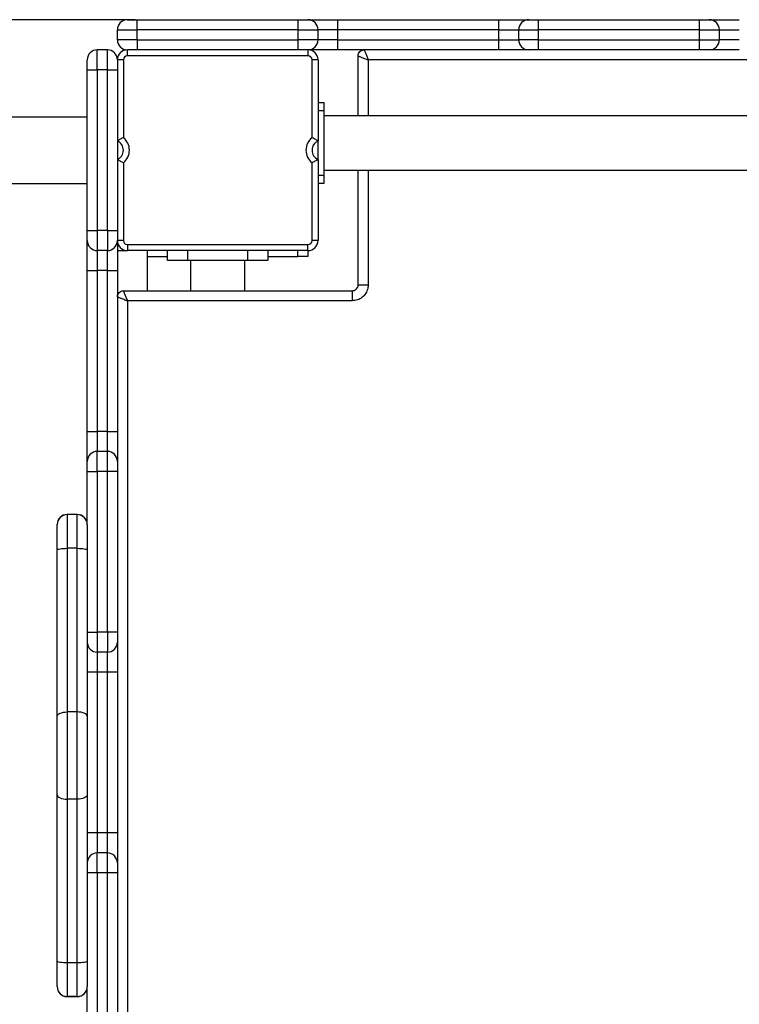
# Model space of a CAD drawing. Units: millimetres. Extents: x 418762 to 430043, y 84388 to 95375.
# Drawn here: x 423612 to 423971, y 89253 to 89744 of the extents above; entities that cross this region are included whole.
import ezdxf

# ---------------------------------------------------------------- set-up
doc = ezdxf.new("R2010")
doc.units = ezdxf.units.MM
doc.header["$PDSIZE"] = -1
doc.layers.add('размер', color=92, linetype='Continuous', lineweight=15)
doc.dimstyles.new('Размер М1.1', dxfattribs={"dimtxt": 300, "dimasz": 200, "dimexe": 1, "dimexo": 1, "dimgap": 50, "dimtad": 1, "dimdec": 0, "dimzin": 0, "dimtxsty": 'Standard', "dimcen": 2.5, "dimazin": 0, "dimtfac": 1, "dimtmove": 0, "dimatfit": 3, "dimfxl": 1, "dimtzin": 0, "dimarcsym": 0})

# ---------------------------------------------------------------- blocks, each defined once
blk = doc.blocks.new('*D4')
at = {"layer": 'Defpoints', "color": 0, "transparency": 16777216}
for p in [(423671.13, 89743.76), (419900.95, 86613.76), (423661.18, 86613.76)]:
    blk.add_point(p, dxfattribs=at)
at = {"layer": 'размер', "color": 0, "lineweight": -2, "transparency": 16777216}
for p, q in [((423670.13, 89743.76), (419899.95, 89743.76)), ((419900.95, 89543.76), (419900.95, 86813.76)), ((423660.18, 86613.76), (419899.95, 86613.76))]:
    blk.add_line(p, q, dxfattribs=at)
at = {"layer": 'размер', "color": 0, "transparency": 16777216}
for points in [[(419867.61, 89543.76), (419934.28, 89543.76), (419900.95, 89743.76)], [(419867.61, 86813.76), (419934.28, 86813.76), (419900.95, 86613.76)]]:
    blk.add_solid(points, dxfattribs=at)
at = {"layer": 'размер', "color": 0, "transparency": 16777216, "insert": (419700.95, 88178.76), "char_height": 300, "attachment_point": 5, "rotation": 90}
blk.add_mtext('3100', dxfattribs=at)

msp = doc.modelspace()

# ---------------------------------------------------------------- linework, layer by layer
for p, q in [((423671.13, 89743.76), (423751.23, 89743.76)), ((423751.23, 89738.76), (423751.23, 89743.76)), ((423771.13, 89738.76), (423771.13, 89743.76)), ((423771.13, 89743.76), (423851.23, 89743.76)), ((423851.23, 89738.76), (423851.23, 89743.76)), ((423871.13, 89738.76), (423871.13, 89743.76)), ((423871.13, 89743.76), (423951.23, 89743.76)), ((423951.23, 89738.76), (423951.23, 89743.76)), ((423661.17, 89738.76), (423671.13, 89738.76)), ((423661.17, 89733.76), (423661.17, 89738.76)), ((423671.13, 89733.76), (423671.13, 89738.76)), ((423751.23, 89738.76), (423671.13, 89738.76)), ((423751.23, 89733.76), (423751.23, 89738.76)), ((423751.23, 89738.76), (423761.18, 89738.76)), ((423761.18, 89733.76), (423761.18, 89738.76)), ((423771.13, 89733.76), (423771.13, 89738.76)), ((423851.23, 89738.76), (423771.13, 89738.76)), ((423851.23, 89738.76), (423861.18, 89738.76)), ((423851.23, 89733.76), (423851.23, 89738.76)), ((423861.18, 89733.76), (423861.18, 89738.76)), ((423861.18, 89738.76), (423871.13, 89738.76)), ((423871.13, 89733.76), (423871.13, 89738.76)), ((423951.23, 89738.76), (423871.13, 89738.76)), ((423951.23, 89733.76), (423951.23, 89738.76)), ((423951.23, 89738.76), (423961.18, 89738.76)), ((423961.18, 89733.76), (423961.18, 89738.76)), ((423961.18, 89738.76), (423971.13, 89738.76)), ((423671.13, 89733.76), (423661.17, 89733.76)), ((423671.13, 89733.76), (423751.23, 89733.76)), ((423761.18, 89733.76), (423751.23, 89733.76)), ((423771.13, 89733.76), (423761.18, 89733.76)), ((423771.13, 89733.76), (423851.23, 89733.76)), ((423851.23, 89728.76), (423851.23, 89733.76)), ((423871.13, 89733.76), (423861.18, 89733.76)), ((423871.13, 89733.76), (423951.23, 89733.76)), ((423951.23, 89728.76), (423951.23, 89733.76)), ((423971.13, 89733.76), (423961.18, 89733.76)), ((423651.18, 89718.82), (423651.18, 89728.76)), ((423656.18, 89728.76), (423651.18, 89728.76)), ((423666.18, 89725.76), (423666.18, 89728.76)), ((423756.18, 89725.76), (423666.18, 89725.76)), ((423751.23, 89728.76), (423671.13, 89728.76)), ((423756.18, 89728.76), (423756.18, 89725.76)), ((423851.23, 89728.76), (423771.13, 89728.76)), ((423781.17, 89695.86), (423781.17, 89725.76)), ((423951.23, 89728.76), (423871.13, 89728.76)), ((423664.18, 89723.76), (423661.18, 89723.76)), ((423664.18, 89723.76), (423664.18, 89685.01)), ((423758.18, 89685.01), (423758.18, 89723.76)), ((423761.18, 89723.76), (423758.18, 89723.76)), ((423761.18, 89723.76), (423761.18, 89683.35)), ((424236.17, 89723.76), (423786.17, 89723.76)), ((423786.17, 89723.76), (423786.17, 89695.86)), ((423646.18, 89718.82), (423651.18, 89718.82)), ((423646.18, 89638.72), (423646.18, 89718.82)), ((423656.18, 89718.82), (423651.18, 89718.82)), ((423651.18, 89718.82), (423651.18, 89638.72)), ((423656.18, 89638.72), (423656.18, 89718.82)), ((423661.18, 89718.82), (423661.18, 89638.72)), ((423764.18, 89702.36), (423761.18, 89702.36)), ((423764.18, 89698.36), (423764.18, 89702.36)), ((423764.18, 89698.36), (423761.18, 89698.36)), ((423764.18, 89666.36), (423764.18, 89698.36)), ((423646.18, 89695.26), (423525.44, 89695.26)), ((424258.18, 89695.86), (423764.18, 89695.86)), ((423761.18, 89674.18), (423761.18, 89683.35)), ((423664.18, 89672.52), (423664.18, 89633.76)), ((423758.18, 89633.76), (423758.18, 89672.52)), ((423761.18, 89674.18), (423761.18, 89633.76)), ((423764.18, 89668.86), (424258.18, 89668.86)), ((423781.17, 89611.77), (423781.17, 89668.86)), ((423786.17, 89668.86), (423786.17, 89611.77)), ((423525.44, 89662.26), (423646.18, 89662.26)), ((423761.18, 89666.36), (423764.18, 89666.36)), ((423761.18, 89662.36), (423764.18, 89662.36)), ((423764.18, 89662.36), (423764.18, 89666.36)), ((423646.18, 89638.72), (423651.18, 89638.72)), ((423656.18, 89638.72), (423651.18, 89638.72)), ((423656.18, 89638.72), (423656.18, 89628.76)), ((423664.18, 89633.76), (423661.18, 89633.76)), ((423761.18, 89633.76), (423758.18, 89633.76)), ((423656.18, 89628.76), (423651.18, 89628.76)), ((423661.18, 89628.76), (423666.18, 89628.76)), ((423666.18, 89631.76), (423756.18, 89631.76)), ((423666.18, 89631.76), (423666.18, 89628.76)), ((423756.18, 89628.76), (423666.18, 89628.76)), ((423676.18, 89608.77), (423676.18, 89628.76)), ((423686.18, 89623.76), (423686.18, 89628.76)), ((423696.18, 89628.76), (423696.18, 89623.76)), ((423726.18, 89623.76), (423726.18, 89628.76)), ((423736.18, 89628.76), (423736.18, 89623.76)), ((423751.18, 89625.76), (423751.18, 89628.76)), ((423756.18, 89628.76), (423756.18, 89631.76)), ((423756.18, 89628.76), (423756.18, 89625.76)), ((423676.18, 89625.76), (423686.18, 89625.76)), ((423696.18, 89623.76), (423686.18, 89623.76)), ((423726.18, 89623.76), (423696.18, 89623.76)), ((423697.68, 89623.76), (423697.68, 89608.77)), ((423724.68, 89608.77), (423724.68, 89623.76)), ((423736.18, 89623.76), (423726.18, 89623.76)), ((423736.18, 89625.76), (423751.18, 89625.76)), ((423756.18, 89625.76), (423751.18, 89625.76)), ((423646.18, 89618.82), (423651.18, 89618.82)), ((423646.18, 89538.72), (423646.18, 89618.82)), ((423656.18, 89618.82), (423651.18, 89618.82)), ((423651.18, 89618.82), (423651.18, 89538.72)), ((423656.18, 89538.72), (423656.18, 89618.82)), ((423661.18, 89618.82), (423661.18, 89538.72)), ((423664.18, 89608.77), (423778.18, 89608.77)), ((423778.18, 89608.77), (423778.18, 89603.77)), ((423666.18, 89603.77), (423666.18, 89153.77)), ((423778.18, 89603.77), (423666.18, 89603.77)), ((423646.18, 89538.72), (423651.18, 89538.72)), ((423656.18, 89538.72), (423651.18, 89538.72)), ((423651.18, 89518.82), (423651.18, 89528.76)), ((423656.18, 89528.76), (423651.18, 89528.76)), ((423646.18, 89518.82), (423651.18, 89518.82)), ((423646.18, 89492.45), (423646.18, 89518.82)), ((423656.18, 89518.82), (423651.18, 89518.82)), ((423651.18, 89518.82), (423651.18, 89438.72)), ((423656.18, 89438.72), (423656.18, 89518.82)), ((423661.18, 89518.82), (423661.18, 89438.72)), ((423641.18, 89497.33), (423636.18, 89497.33)), ((423636.18, 89497.33), (423636.18, 89497.26)), ((423636.18, 89497.26), (423636.18, 89480.49)), ((423641.18, 89497.26), (423636.18, 89497.26)), ((423641.18, 89497.26), (423641.18, 89497.33)), ((423641.18, 89480.49), (423641.18, 89497.26)), ((423631.18, 89492.26), (423631.18, 89492.33)), ((423631.18, 89479.68), (423631.18, 89492.26)), ((423646.18, 89492.33), (423646.18, 89492.26)), ((423646.18, 89492.26), (423646.18, 89479.68)), ((423636.18, 89480.49), (423636.18, 89398.99)), ((423641.18, 89480.49), (423636.18, 89480.49)), ((423641.18, 89398.99), (423641.18, 89480.49)), ((423631.18, 89396.81), (423631.18, 89479.68)), ((423646.18, 89479.68), (423646.18, 89396.81)), ((423646.18, 89438.72), (423651.18, 89438.72)), ((423656.18, 89438.72), (423651.18, 89438.72)), ((423656.18, 89438.72), (423656.18, 89428.76)), ((423656.18, 89428.76), (423651.18, 89428.76)), ((423651.18, 89418.81), (423646.18, 89418.81)), ((423656.18, 89418.81), (423651.18, 89418.81)), ((423651.18, 89418.81), (423651.18, 89338.72)), ((423656.18, 89338.72), (423656.18, 89418.81)), ((423661.18, 89418.81), (423661.18, 89338.72)), ((423636.18, 89398.99), (423636.18, 89355.54)), ((423641.18, 89398.99), (423636.18, 89398.99)), ((423641.18, 89355.54), (423641.18, 89398.99)), ((423631.18, 89357.71), (423631.18, 89396.81)), ((423646.18, 89396.81), (423646.18, 89357.71)), ((423631.18, 89274.84), (423631.18, 89357.71)), ((423641.18, 89355.54), (423636.18, 89355.54)), ((423636.18, 89355.54), (423636.18, 89274.04)), ((423641.18, 89274.04), (423641.18, 89355.54)), ((423646.18, 89357.71), (423646.18, 89274.84)), ((423651.18, 89338.72), (423646.18, 89338.72)), ((423656.18, 89338.72), (423651.18, 89338.72)), ((423651.18, 89318.81), (423651.18, 89328.77)), ((423656.18, 89328.77), (423651.18, 89328.77)), ((423651.18, 89318.81), (423646.18, 89318.81)), ((423656.18, 89318.81), (423651.18, 89318.81)), ((423651.18, 89318.81), (423651.18, 89238.72)), ((423656.18, 89238.72), (423656.18, 89318.81)), ((423661.18, 89318.81), (423661.18, 89238.72)), ((423631.18, 89262.26), (423631.18, 89274.84)), ((423646.18, 89274.84), (423646.18, 89262.26)), ((423641.18, 89274.04), (423636.18, 89274.04)), ((423636.18, 89274.04), (423636.18, 89257.26)), ((423641.18, 89257.26), (423641.18, 89274.04)), ((423631.18, 89262.2), (423631.18, 89262.26)), ((423646.18, 89262.26), (423646.18, 89262.2)), ((423646.18, 89238.72), (423646.18, 89262.09)), ((423641.18, 89257.26), (423636.18, 89257.26)), ((423636.18, 89257.26), (423636.18, 89257.2)), ((423636.18, 89257.2), (423641.18, 89257.2)), ((423641.18, 89257.2), (423641.18, 89257.26))]:
    msp.add_line(p, q)
at = {"flags": 128}
for points in [[(423671.13, 89738.76), (423671.13, 89739.74), (423671.13, 89740.68), (423671.13, 89741.54), (423671.13, 89742.3), (423671.13, 89742.92), (423671.13, 89743.38), (423671.13, 89743.67), (423671.13, 89743.76)], [(423671.13, 89733.76), (423671.13, 89732.79), (423671.13, 89731.85), (423671.13, 89730.99), (423671.13, 89730.23), (423671.13, 89729.61), (423671.13, 89729.15), (423671.13, 89728.86), (423671.13, 89728.76)], [(423751.23, 89728.76), (423751.23, 89728.86), (423751.23, 89729.15), (423751.23, 89729.61), (423751.23, 89730.23), (423751.23, 89730.99), (423751.23, 89731.85), (423751.23, 89732.79), (423751.23, 89733.76)], [(423771.13, 89728.76), (423771.13, 89728.86), (423771.13, 89729.15), (423771.13, 89729.61), (423771.13, 89730.23), (423771.13, 89730.99), (423771.13, 89731.85), (423771.13, 89732.79), (423771.13, 89733.76)], [(423871.13, 89728.76), (423871.13, 89728.86), (423871.13, 89729.15), (423871.13, 89729.61), (423871.13, 89730.23), (423871.13, 89730.99), (423871.13, 89731.85), (423871.13, 89732.79), (423871.13, 89733.76)], [(423656.18, 89718.82), (423657.15, 89718.82), (423658.09, 89718.82), (423658.96, 89718.82), (423659.71, 89718.82), (423660.33, 89718.82), (423660.8, 89718.82), (423661.08, 89718.82), (423661.18, 89718.82)], [(423656.18, 89638.72), (423657.15, 89638.72), (423658.09, 89638.72), (423658.96, 89638.72), (423659.71, 89638.72), (423660.33, 89638.72), (423660.8, 89638.72), (423661.08, 89638.72), (423661.18, 89638.72)], [(423656.18, 89618.82), (423657.15, 89618.82), (423658.09, 89618.82), (423658.96, 89618.82), (423659.71, 89618.82), (423660.33, 89618.82), (423660.8, 89618.82), (423661.08, 89618.82), (423661.18, 89618.82)], [(423781.17, 89611.77), (423781.27, 89611.77), (423781.56, 89611.77), (423782.02, 89611.77), (423782.64, 89611.77), (423783.4, 89611.77), (423784.26, 89611.77), (423785.2, 89611.77), (423786.17, 89611.77)], [(423656.18, 89538.72), (423657.15, 89538.72), (423658.09, 89538.72), (423658.96, 89538.72), (423659.71, 89538.72), (423660.33, 89538.72), (423660.8, 89538.72), (423661.08, 89538.72), (423661.18, 89538.72)], [(423661.18, 89518.82), (423661.08, 89518.82), (423660.8, 89518.82), (423660.33, 89518.82), (423659.71, 89518.82), (423658.96, 89518.82), (423658.09, 89518.82), (423657.15, 89518.82), (423656.18, 89518.82)], [(423631.18, 89479.68), (423631.27, 89479.84), (423631.56, 89479.99), (423632.02, 89480.13), (423632.64, 89480.25), (423633.4, 89480.35), (423634.26, 89480.42), (423635.2, 89480.47), (423636.18, 89480.49)], [(423641.18, 89480.49), (423642.15, 89480.47), (423643.09, 89480.42), (423643.96, 89480.35), (423644.71, 89480.25), (423645.33, 89480.13), (423645.8, 89479.99), (423646.08, 89479.84), (423646.18, 89479.68)], [(423661.18, 89438.72), (423661.08, 89438.72), (423660.8, 89438.72), (423660.33, 89438.72), (423659.71, 89438.72), (423658.96, 89438.72), (423658.09, 89438.72), (423657.15, 89438.72), (423656.18, 89438.72)], [(423661.18, 89418.81), (423661.08, 89418.81), (423660.8, 89418.81), (423660.33, 89418.81), (423659.71, 89418.81), (423658.96, 89418.81), (423658.09, 89418.81), (423657.15, 89418.81), (423656.18, 89418.81)], [(423631.18, 89396.81), (423631.27, 89397.24), (423631.56, 89397.64), (423632.02, 89398.02), (423632.64, 89398.35), (423633.4, 89398.62), (423634.26, 89398.82), (423635.2, 89398.94), (423636.18, 89398.99)], [(423646.18, 89396.81), (423646.08, 89397.24), (423645.8, 89397.64), (423645.33, 89398.02), (423644.71, 89398.35), (423643.96, 89398.62), (423643.09, 89398.82), (423642.15, 89398.94), (423641.18, 89398.99)], [(423631.18, 89357.71), (423631.27, 89357.29), (423631.56, 89356.88), (423632.02, 89356.5), (423632.64, 89356.17), (423633.4, 89355.9), (423634.26, 89355.7), (423635.2, 89355.58), (423636.18, 89355.54)], [(423646.18, 89357.71), (423646.08, 89357.29), (423645.8, 89356.88), (423645.33, 89356.5), (423644.71, 89356.17), (423643.96, 89355.9), (423643.09, 89355.7), (423642.15, 89355.58), (423641.18, 89355.54)], [(423661.18, 89338.72), (423661.08, 89338.72), (423660.8, 89338.72), (423660.33, 89338.72), (423659.71, 89338.72), (423658.96, 89338.72), (423658.09, 89338.72), (423657.15, 89338.72), (423656.18, 89338.72)], [(423661.18, 89318.81), (423661.08, 89318.81), (423660.8, 89318.81), (423660.33, 89318.81), (423659.71, 89318.81), (423658.96, 89318.81), (423658.09, 89318.81), (423657.15, 89318.81), (423656.18, 89318.81)], [(423636.18, 89274.04), (423635.2, 89274.05), (423634.26, 89274.1), (423633.4, 89274.17), (423632.64, 89274.27), (423632.02, 89274.4), (423631.56, 89274.53), (423631.27, 89274.69), (423631.18, 89274.84)], [(423646.18, 89274.84), (423646.08, 89274.69), (423645.8, 89274.53), (423645.33, 89274.4), (423644.71, 89274.27), (423643.96, 89274.17), (423643.09, 89274.1), (423642.15, 89274.05), (423641.18, 89274.04)]]:
    msp.add_lwpolyline(points, dxfattribs=at)
for centre, radius, start, end in [((423666.17, 89738.76), 5, 90.0007, 179.9993), ((423756.18, 89738.76), 5, 0, 90), ((423866.18, 89738.76), 5, 90, 180), ((423956.18, 89738.76), 5, 0, 90), ((423666.17, 89733.76), 5, 180, 270), ((423756.18, 89733.76), 5, 270, 0), ((423866.18, 89733.76), 5, 180, 270), ((423956.18, 89733.76), 5, 270, 0), ((423651.18, 89723.76), 5, 90, 180), ((423656.18, 89723.76), 5, 0, 90), ((423666.18, 89723.76), 5, 90, 180), ((423666.18, 89723.76), 2, 90, 180), ((423756.18, 89723.76), 5, 0, 90), ((423756.18, 89723.76), 2, 0, 90), ((423659.18, 89678.76), 5, 293.5782, 66.4218), ((423659.18, 89678.76), 8, 308.6822, 51.3178), ((423763.18, 89678.76), 8, 128.6822, 231.3178), ((423763.18, 89678.76), 5, 113.5782, 246.4218), ((423651.18, 89633.76), 5, 180, 270), ((423656.18, 89633.76), 5, 270, 0), ((423666.18, 89633.76), 5, 180, 270), ((423666.18, 89633.76), 2, 180, 270), ((423756.18, 89633.76), 2, 270, 0), ((423756.18, 89633.76), 5, 270, 0), ((423651.18, 89523.76), 5, 90, 180), ((423656.18, 89523.76), 5, 0, 90), ((423636.18, 89492.33), 5, 90, 180), ((423636.18, 89492.26), 5, 89.9944, 179.9934), ((423641.18, 89492.33), 5, 0, 90), ((423641.18, 89492.26), 5, 0.0066, 90.0056), ((423651.18, 89433.76), 5, 180, 270), ((423656.18, 89433.76), 5, 270, 0), ((423651.18, 89323.77), 5, 90, 180), ((423656.18, 89323.77), 5, 0, 90), ((423636.18, 89262.26), 5, 180.0066, 270.0056), ((423636.18, 89262.2), 5, 180, 270), ((423641.18, 89262.26), 5, 269.9944, 359.9934), ((423641.18, 89262.2), 5, 270, 0)]:
    msp.add_arc(centre, radius, start, end)
for points, knots in [([(423666.17, 89743.76), (423666.23, 89743.76), (423666.34, 89743.76), (423667.24, 89743.76), (423668.55, 89743.76), (423669.94, 89743.76), (423670.82, 89743.76), (423671.13, 89743.76)], [0, 0, 0, 0, 0.222329, 0.44501, 0.664828, 0.880935, 1, 1, 1, 1]), ([(423751.23, 89743.76), (423751.77, 89743.76), (423752.85, 89743.76), (423754.29, 89743.76), (423755.42, 89743.76), (423756.08, 89743.76), (423756.15, 89743.76), (423756.18, 89743.76)], [0, 0, 0, 0, 0.205141, 0.410261, 0.618535, 0.836782, 1, 1, 1, 1]), ([(423756.18, 89743.76), (423756.22, 89743.76), (423756.3, 89743.76), (423756.97, 89743.76), (423758.02, 89743.76), (423759.45, 89743.76), (423761.22, 89743.76), (423763.27, 89743.76), (423765.55, 89743.76), (423768.18, 89743.76), (423770.08, 89743.76), (423771.13, 89743.76)], [0, 0, 0, 0, 0.108704, 0.217391, 0.326118, 0.434852, 0.543105, 0.651347, 0.758997, 0.866644, 1, 1, 1, 1]), ([(423851.23, 89743.76), (423852.06, 89743.76), (423853.72, 89743.76), (423856.15, 89743.76), (423858.44, 89743.76), (423860.52, 89743.76), (423862.35, 89743.76), (423863.88, 89743.76), (423865.05, 89743.76), (423865.97, 89743.76), (423866.1, 89743.76), (423866.18, 89743.76)], [0, 0, 0, 0, 0.1057909, 0.2115721, 0.3173476, 0.4231339, 0.5294537, 0.6357881, 0.7438104, 0.8518269, 1, 1, 1, 1]), ([(423866.18, 89743.76), (423866.23, 89743.76), (423866.34, 89743.76), (423867.24, 89743.76), (423868.55, 89743.76), (423869.94, 89743.76), (423870.82, 89743.76), (423871.13, 89743.76)], [0, 0, 0, 0, 0.222514, 0.445245, 0.665027, 0.881076, 1, 1, 1, 1]), ([(423951.23, 89743.76), (423951.77, 89743.76), (423952.85, 89743.76), (423954.29, 89743.76), (423955.42, 89743.76), (423956.08, 89743.76), (423956.15, 89743.76), (423956.18, 89743.76)], [0, 0, 0, 0, 0.205155, 0.410262, 0.618534, 0.83678, 1, 1, 1, 1]), ([(423956.18, 89743.76), (423956.22, 89743.76), (423956.3, 89743.76), (423956.97, 89743.76), (423958.02, 89743.76), (423959.45, 89743.76), (423961.22, 89743.76), (423963.27, 89743.76), (423965.55, 89743.76), (423968.18, 89743.76), (423970.08, 89743.76), (423971.13, 89743.76)], [0, 0, 0, 0, 0.108686, 0.217357, 0.326066, 0.434779, 0.543049, 0.651307, 0.758987, 0.866669, 1, 1, 1, 1]), ([(423771.13, 89738.76), (423771.13, 89738.76), (423770.43, 89738.76), (423768.62, 89738.76), (423765.83, 89738.76), (423763.27, 89738.76), (423761.51, 89738.76), (423761.29, 89738.76), (423761.18, 89738.76)], [0, 0, 0, 0, 0.000008, 0.132856, 0.346388, 0.562958, 0.781155, 1, 1, 1, 1]), ([(423851.23, 89733.76), (423851.23, 89733.76), (423851.92, 89733.76), (423853.74, 89733.76), (423856.53, 89733.76), (423859.09, 89733.76), (423860.84, 89733.76), (423861.07, 89733.76), (423861.18, 89733.76)], [0, 0, 0, 0, 0.000008, 0.132806, 0.346417, 0.563057, 0.781225, 1, 1, 1, 1]), ([(423951.23, 89733.76), (423951.23, 89733.76), (423951.86, 89733.76), (423953.66, 89733.76), (423956.46, 89733.76), (423959.08, 89733.76), (423960.85, 89733.76), (423961.07, 89733.76), (423961.18, 89733.76)], [0, 0, 0, 0, 0.000008, 0.121292, 0.342731, 0.561995, 0.78209, 1, 1, 1, 1]), ([(423656.18, 89718.82), (423656.18, 89718.82), (423656.18, 89719.45), (423656.18, 89721.24), (423656.18, 89724.04), (423656.18, 89726.67), (423656.18, 89728.43), (423656.18, 89728.65), (423656.18, 89728.76)], [0, 0, 0, 0, 0.000004, 0.121032, 0.342435, 0.561787, 0.782027, 1, 1, 1, 1]), ([(423671.13, 89728.76), (423670.59, 89728.76), (423669.5, 89728.76), (423668.06, 89728.76), (423666.93, 89728.76), (423666.27, 89728.76), (423666.2, 89728.76), (423666.17, 89728.76)], [0, 0, 0, 0, 0.205322, 0.410633, 0.618711, 0.836812, 1, 1, 1, 1]), ([(423756.18, 89728.76), (423756.12, 89728.76), (423756.01, 89728.76), (423755.11, 89728.76), (423753.81, 89728.76), (423752.42, 89728.76), (423751.54, 89728.76), (423751.23, 89728.76)], [0, 0, 0, 0, 0.222453, 0.44508, 0.66493, 0.88118, 1, 1, 1, 1]), ([(423771.13, 89728.76), (423770.3, 89728.76), (423768.63, 89728.76), (423766.2, 89728.76), (423763.92, 89728.76), (423761.83, 89728.76), (423760, 89728.76), (423758.47, 89728.76), (423757.3, 89728.76), (423756.38, 89728.76), (423756.25, 89728.76), (423756.18, 89728.76)], [0, 0, 0, 0, 0.1058208, 0.2116287, 0.3174306, 0.4232446, 0.529549, 0.6358598, 0.7438475, 0.8518285, 1, 1, 1, 1]), ([(423781.17, 89725.76), (423781.22, 89726.16), (423781.31, 89726.95), (423782.01, 89727.94), (423782.82, 89728.49), (423783.57, 89728.73), (423783.97, 89728.75), (423784.17, 89728.76)], [0, 0, 0, 0, 0.254324, 0.499878, 0.745104, 0.870675, 1, 1, 1, 1]), ([(423781.17, 89725.76), (423781.19, 89725.75), (423781.23, 89725.74), (423781.55, 89725.61), (423782.03, 89725.42), (423782.89, 89725.08), (423784.28, 89724.52), (423785.54, 89724.02), (423786.17, 89723.76)], [0, 0, 0, 0, 0.123926, 0.250312, 0.371761, 0.500769, 0.750209, 1, 1, 1, 1]), ([(423784.17, 89728.76), (423784.18, 89728.74), (423784.2, 89728.7), (423784.32, 89728.39), (423784.52, 89727.9), (423784.86, 89727.05), (423785.42, 89725.66), (423785.92, 89724.39), (423786.17, 89723.76)], [0, 0, 0, 0, 0.1241615, 0.2507992, 0.3723641, 0.5013668, 0.7504962, 1, 1, 1, 1]), ([(423866.18, 89728.76), (423866.13, 89728.76), (423866.05, 89728.76), (423865.39, 89728.76), (423864.34, 89728.76), (423862.91, 89728.76), (423861.14, 89728.76), (423859.09, 89728.76), (423856.81, 89728.76), (423854.17, 89728.76), (423852.28, 89728.76), (423851.23, 89728.76)], [0, 0, 0, 0, 0.1086848, 0.2173459, 0.3260606, 0.4347714, 0.5430333, 0.6512953, 0.7589837, 0.8666671, 1, 1, 1, 1]), ([(423871.13, 89728.76), (423870.59, 89728.76), (423869.5, 89728.76), (423868.06, 89728.76), (423866.93, 89728.76), (423866.28, 89728.76), (423866.21, 89728.76), (423866.18, 89728.76)], [0, 0, 0, 0, 0.205217, 0.410424, 0.618558, 0.836646, 1, 1, 1, 1]), ([(423956.18, 89728.76), (423956.12, 89728.76), (423956.01, 89728.76), (423955.11, 89728.76), (423953.81, 89728.76), (423952.42, 89728.76), (423951.54, 89728.76), (423951.23, 89728.76)], [0, 0, 0, 0, 0.222448, 0.445077, 0.664923, 0.881167, 1, 1, 1, 1]), ([(423971.13, 89728.76), (423970.3, 89728.76), (423968.63, 89728.76), (423966.2, 89728.76), (423963.92, 89728.76), (423961.83, 89728.76), (423960, 89728.76), (423958.47, 89728.76), (423957.3, 89728.76), (423956.38, 89728.76), (423956.25, 89728.76), (423956.18, 89728.76)], [0, 0, 0, 0, 0.1058, 0.211596, 0.317383, 0.423173, 0.529506, 0.63584, 0.743858, 0.851875, 1, 1, 1, 1]), ([(423646.18, 89718.82), (423646.18, 89719.36), (423646.18, 89720.44), (423646.18, 89721.88), (423646.18, 89723.01), (423646.18, 89723.66), (423646.18, 89723.73), (423646.18, 89723.76)], [0, 0, 0, 0, 0.205076, 0.410134, 0.618278, 0.836446, 1, 1, 1, 1]), ([(423661.18, 89723.76), (423661.18, 89723.71), (423661.18, 89723.6), (423661.18, 89722.7), (423661.18, 89721.39), (423661.18, 89720.01), (423661.18, 89719.13), (423661.18, 89718.82)], [0, 0, 0, 0, 0.222608, 0.445409, 0.665283, 0.881414, 1, 1, 1, 1]), ([(423664.18, 89685.01), (423664.17, 89685.01), (423663.82, 89684.84), (423663.14, 89684.5), (423662.29, 89684.03), (423661.66, 89683.66), (423661.26, 89683.4), (423661.2, 89683.36), (423661.18, 89683.35)], [0, 0, 0, 0, 0.002474, 0.231424, 0.451577, 0.643089, 0.821269, 1, 1, 1, 1]), ([(423761.18, 89683.35), (423761.15, 89683.36), (423761.1, 89683.4), (423760.69, 89683.66), (423760.07, 89684.03), (423759.21, 89684.5), (423758.53, 89684.84), (423758.18, 89685.01), (423758.18, 89685.01)], [0, 0, 0, 0, 0.178731, 0.356911, 0.548422, 0.768556, 0.997526, 1, 1, 1, 1]), ([(423664.18, 89672.52), (423664.17, 89672.52), (423663.82, 89672.69), (423663.14, 89673.03), (423662.29, 89673.5), (423661.66, 89673.87), (423661.26, 89674.13), (423661.2, 89674.16), (423661.18, 89674.18)], [0, 0, 0, 0, 0.002474, 0.231424, 0.451577, 0.643089, 0.821269, 1, 1, 1, 1]), ([(423761.18, 89674.18), (423761.15, 89674.16), (423761.1, 89674.13), (423760.69, 89673.87), (423760.07, 89673.5), (423759.21, 89673.03), (423758.53, 89672.69), (423758.18, 89672.52), (423758.18, 89672.52)], [0, 0, 0, 0, 0.178731, 0.356911, 0.548422, 0.768556, 0.997526, 1, 1, 1, 1]), ([(423646.18, 89633.76), (423646.18, 89633.82), (423646.18, 89633.93), (423646.18, 89634.83), (423646.18, 89636.14), (423646.18, 89637.52), (423646.18, 89638.4), (423646.18, 89638.72)], [0, 0, 0, 0, 0.222379, 0.444958, 0.664761, 0.880963, 1, 1, 1, 1]), ([(423651.18, 89638.72), (423651.18, 89638.72), (423651.18, 89638.08), (423651.18, 89636.29), (423651.18, 89633.48), (423651.18, 89630.86), (423651.18, 89629.1), (423651.18, 89628.87), (423651.18, 89628.76)], [0, 0, 0, 0, 0.000004, 0.121434, 0.342829, 0.562065, 0.78211, 1, 1, 1, 1]), ([(423661.18, 89638.72), (423661.18, 89638.18), (423661.18, 89637.09), (423661.18, 89635.65), (423661.18, 89634.52), (423661.18, 89633.86), (423661.18, 89633.79), (423661.18, 89633.76)], [0, 0, 0, 0, 0.205218, 0.410413, 0.618688, 0.836897, 1, 1, 1, 1]), ([(423646.18, 89618.82), (423646.18, 89619.65), (423646.18, 89621.31), (423646.18, 89623.74), (423646.18, 89626.02), (423646.18, 89628.11), (423646.18, 89629.94), (423646.18, 89631.47), (423646.18, 89632.64), (423646.18, 89633.56), (423646.18, 89633.69), (423646.18, 89633.76)], [0, 0, 0, 0, 0.105778, 0.211549, 0.31731, 0.423083, 0.529387, 0.635695, 0.743702, 0.851716, 1, 1, 1, 1]), ([(423661.18, 89633.76), (423661.18, 89633.72), (423661.18, 89633.64), (423661.18, 89632.98), (423661.18, 89631.93), (423661.18, 89630.49), (423661.18, 89628.72), (423661.18, 89626.67), (423661.18, 89624.39), (423661.18, 89621.76), (423661.18, 89619.86), (423661.18, 89618.82)], [0, 0, 0, 0, 0.108711, 0.217397, 0.32614, 0.434872, 0.543144, 0.651412, 0.759082, 0.866749, 1, 1, 1, 1]), ([(423651.18, 89628.76), (423651.18, 89628.76), (423651.18, 89628.76), (423651.18, 89628.55), (423651.18, 89627.35), (423651.18, 89625.07), (423651.18, 89622.13), (423651.18, 89619.92), (423651.18, 89618.82)], [0, 0, 0, 0, 0.000015, 0.149979, 0.366737, 0.579868, 0.790272, 1, 1, 1, 1]), ([(423656.18, 89618.82), (423656.18, 89618.82), (423656.18, 89619.51), (423656.18, 89621.32), (423656.18, 89624.11), (423656.18, 89626.68), (423656.18, 89628.43), (423656.18, 89628.65), (423656.18, 89628.76)], [0, 0, 0, 0, 0.000004, 0.13272, 0.346281, 0.562918, 0.781144, 1, 1, 1, 1]), ([(423661.18, 89605.76), (423661.19, 89605.97), (423661.21, 89606.37), (423661.45, 89607.12), (423662, 89607.94), (423662.82, 89608.49), (423663.57, 89608.73), (423663.97, 89608.75), (423664.18, 89608.77)], [0, 0, 0, 0, 0.129165, 0.254724, 0.500005, 0.745232, 0.870783, 1, 1, 1, 1]), ([(423664.18, 89608.77), (423664.18, 89608.75), (423664.2, 89608.71), (423664.33, 89608.39), (423664.52, 89607.9), (423664.86, 89607.05), (423665.42, 89605.66), (423665.93, 89604.4), (423666.18, 89603.77)], [0, 0, 0, 0, 0.124154, 0.250784, 0.372342, 0.501345, 0.750486, 1, 1, 1, 1]), ([(423786.17, 89611.77), (423786.14, 89611.18), (423786.04, 89609.68), (423785.07, 89607.43), (423783.26, 89605.41), (423780.87, 89604.03), (423779.08, 89603.85), (423778.18, 89603.77)], [0, 0, 0, 0, 0.142245, 0.357768, 0.572126, 0.786066, 1, 1, 1, 1]), ([(423778.18, 89608.77), (423778.18, 89608.77), (423778.52, 89608.77), (423779.19, 89608.88), (423780.08, 89609.38), (423780.76, 89610.14), (423781.12, 89610.99), (423781.16, 89611.55), (423781.17, 89611.77)], [0, 0, 0, 0, 0.0000254, 0.2126282, 0.4260771, 0.6417801, 0.8573609, 1, 1, 1, 1]), ([(423661.18, 89605.76), (423661.2, 89605.76), (423661.24, 89605.74), (423661.55, 89605.62), (423662.04, 89605.42), (423662.89, 89605.08), (423664.28, 89604.52), (423665.55, 89604.02), (423666.18, 89603.77)], [0, 0, 0, 0, 0.123932, 0.250324, 0.371773, 0.500791, 0.750224, 1, 1, 1, 1]), ([(423646.18, 89523.76), (423646.18, 89523.81), (423646.18, 89523.89), (423646.18, 89524.55), (423646.18, 89525.6), (423646.18, 89527.03), (423646.18, 89528.81), (423646.18, 89530.86), (423646.18, 89533.14), (423646.18, 89535.77), (423646.18, 89537.67), (423646.18, 89538.72)], [0, 0, 0, 0, 0.1086796, 0.2173343, 0.3260435, 0.4347417, 0.5429945, 0.6512386, 0.7589151, 0.8665884, 1, 1, 1, 1]), ([(423651.18, 89538.72), (423651.18, 89538.72), (423651.18, 89538.02), (423651.18, 89536.21), (423651.18, 89533.42), (423651.18, 89530.85), (423651.18, 89529.1), (423651.18, 89528.88), (423651.18, 89528.76)], [0, 0, 0, 0, 0.000004, 0.132896, 0.346503, 0.563104, 0.781242, 1, 1, 1, 1]), ([(423656.18, 89528.76), (423656.18, 89528.76), (423656.18, 89528.76), (423656.18, 89528.98), (423656.18, 89530.18), (423656.18, 89532.45), (423656.18, 89535.4), (423656.18, 89537.61), (423656.18, 89538.72)], [0, 0, 0, 0, 0.000015, 0.149738, 0.366457, 0.579633, 0.790149, 1, 1, 1, 1]), ([(423661.18, 89538.72), (423661.18, 89537.88), (423661.18, 89536.22), (423661.18, 89533.79), (423661.18, 89531.51), (423661.18, 89529.42), (423661.18, 89527.59), (423661.18, 89526.06), (423661.18, 89524.89), (423661.18, 89523.97), (423661.18, 89523.84), (423661.18, 89523.76)], [0, 0, 0, 0, 0.105819, 0.211632, 0.317438, 0.423249, 0.529585, 0.635921, 0.743929, 0.851936, 1, 1, 1, 1]), ([(423656.18, 89518.82), (423656.18, 89518.82), (423656.18, 89519.45), (423656.18, 89521.24), (423656.18, 89524.04), (423656.18, 89526.67), (423656.18, 89528.43), (423656.18, 89528.65), (423656.18, 89528.76)], [0, 0, 0, 0, 0.000004, 0.121032, 0.342435, 0.561786, 0.782027, 1, 1, 1, 1]), ([(423646.18, 89518.82), (423646.18, 89519.36), (423646.18, 89520.44), (423646.18, 89521.88), (423646.18, 89523.01), (423646.18, 89523.66), (423646.18, 89523.73), (423646.18, 89523.76)], [0, 0, 0, 0, 0.205075, 0.410132, 0.618277, 0.836446, 1, 1, 1, 1]), ([(423661.18, 89523.76), (423661.18, 89523.71), (423661.18, 89523.6), (423661.18, 89522.7), (423661.18, 89521.39), (423661.18, 89520.01), (423661.18, 89519.13), (423661.18, 89518.82)], [0, 0, 0, 0, 0.222608, 0.445408, 0.665282, 0.881414, 1, 1, 1, 1]), ([(423651.18, 89438.72), (423651.18, 89438.72), (423651.18, 89438.08), (423651.18, 89436.29), (423651.18, 89433.48), (423651.18, 89430.86), (423651.18, 89429.1), (423651.18, 89428.87), (423651.18, 89428.76)], [0, 0, 0, 0, 0.000004, 0.1214, 0.342838, 0.562074, 0.782104, 1, 1, 1, 1]), ([(423661.18, 89438.72), (423661.18, 89438.18), (423661.18, 89437.09), (423661.18, 89435.65), (423661.18, 89434.52), (423661.18, 89433.86), (423661.18, 89433.79), (423661.18, 89433.76)], [0, 0, 0, 0, 0.205183, 0.410341, 0.618633, 0.83686, 1, 1, 1, 1]), ([(423661.18, 89433.76), (423661.18, 89433.72), (423661.18, 89433.64), (423661.18, 89432.98), (423661.18, 89431.93), (423661.18, 89430.49), (423661.18, 89428.72), (423661.18, 89426.67), (423661.18, 89424.39), (423661.18, 89421.76), (423661.18, 89419.86), (423661.18, 89418.81)], [0, 0, 0, 0, 0.108686, 0.217357, 0.326065, 0.434781, 0.543025, 0.651263, 0.75892, 0.866572, 1, 1, 1, 1]), ([(423651.18, 89428.76), (423651.18, 89428.76), (423651.18, 89428.76), (423651.18, 89428.55), (423651.18, 89427.35), (423651.18, 89425.08), (423651.18, 89422.12), (423651.18, 89419.91), (423651.18, 89418.81)], [0, 0, 0, 0, 0.000015, 0.149839, 0.366521, 0.579648, 0.79014, 1, 1, 1, 1]), ([(423656.18, 89418.81), (423656.18, 89418.81), (423656.18, 89419.51), (423656.18, 89421.32), (423656.18, 89424.11), (423656.18, 89426.68), (423656.18, 89428.43), (423656.18, 89428.65), (423656.18, 89428.76)], [0, 0, 0, 0, 0.000004, 0.132936, 0.34649, 0.563058, 0.78122, 1, 1, 1, 1]), ([(423651.18, 89338.72), (423651.18, 89338.72), (423651.18, 89338.02), (423651.18, 89336.21), (423651.18, 89333.42), (423651.18, 89330.85), (423651.18, 89329.1), (423651.18, 89328.88), (423651.18, 89328.77)], [0, 0, 0, 0, 0.000004, 0.132799, 0.346409, 0.563047, 0.781222, 1, 1, 1, 1]), ([(423656.18, 89328.77), (423656.18, 89328.77), (423656.18, 89328.77), (423656.18, 89328.98), (423656.18, 89330.18), (423656.18, 89332.45), (423656.18, 89335.4), (423656.18, 89337.61), (423656.18, 89338.72)], [0, 0, 0, 0, 0.000015, 0.149798, 0.366558, 0.57974, 0.790207, 1, 1, 1, 1]), ([(423661.18, 89338.72), (423661.18, 89337.88), (423661.18, 89336.22), (423661.18, 89333.79), (423661.18, 89331.51), (423661.18, 89329.42), (423661.18, 89327.59), (423661.18, 89326.06), (423661.18, 89324.89), (423661.18, 89323.97), (423661.18, 89323.84), (423661.18, 89323.77)], [0, 0, 0, 0, 0.105801, 0.211598, 0.317384, 0.423175, 0.529507, 0.635841, 0.743859, 0.851875, 1, 1, 1, 1]), ([(423656.18, 89318.81), (423656.18, 89318.81), (423656.18, 89319.45), (423656.18, 89321.24), (423656.18, 89324.05), (423656.18, 89326.67), (423656.18, 89328.43), (423656.18, 89328.65), (423656.18, 89328.77)], [0, 0, 0, 0, 0.000004, 0.121289, 0.34273, 0.561992, 0.78209, 1, 1, 1, 1]), ([(423661.18, 89323.77), (423661.18, 89323.71), (423661.18, 89323.6), (423661.18, 89322.7), (423661.18, 89321.39), (423661.18, 89320.01), (423661.18, 89319.13), (423661.18, 89318.81)], [0, 0, 0, 0, 0.22245, 0.445077, 0.664925, 0.881158, 1, 1, 1, 1])]:
    msp.add_open_spline(points, degree=3, knots=knots)

# ---------------------------------------------------------------- dimensions: what is measured, and where the dimension line sits
at = {"layer": 'размер'}
dim = msp.add_linear_dim(base=(419900.95, 86613.76), p1=(423671.13, 89743.76), p2=(423661.18, 86613.76), angle=90, text='3100', dimstyle='Размер М1.1', dxfattribs=at)
dim.commit()
dim.dimension.update_dxf_attribs({"geometry": '*D4', "text_midpoint": (419900.95, 88178.76), "dimtype": 160})

doc.saveas('drawing.dxf')
